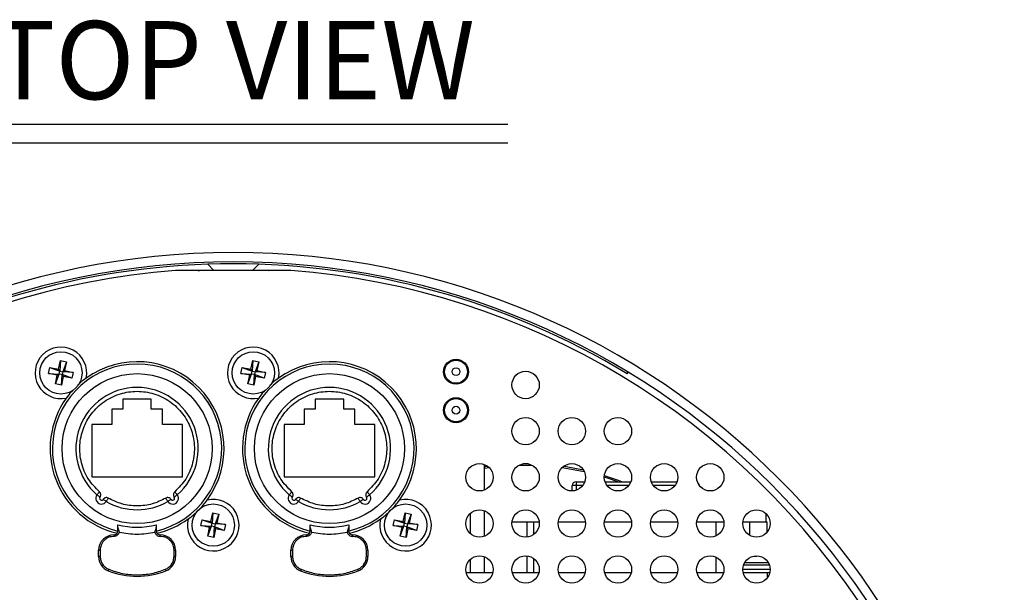
# Model space of a CAD drawing. Extents: x 3 to 45, y 0.4 to 32.9.
# Drawn here: x 16.6 to 21.7, y 30 to 32.9 of the extents above; entities that cross this region are included whole.
import ezdxf
from ezdxf.enums import TextEntityAlignment as Align

# ---------------------------------------------------------------- set-up
doc = ezdxf.new("R2010")
doc.units = 0
doc.header["$LTSCALE"] = 0.75
doc.header["$MEASUREMENT"] = 0
doc.layers.add('DIM', color=1, linetype='CONTINUOUS')
doc.layers.add('OBJECT', color=7, linetype='CONTINUOUS')
doc.styles.get("Standard").update_dxf_attribs({"font": 'SIMPLEX.shx'})

msp = doc.modelspace()

# ---------------------------------------------------------------- linework, layer by layer
at = {"layer": 'DIM'}
for p, q in [((16.3211, 32.3574), (19.1375, 32.3574)), ((16.3211, 32.2614), (19.1375, 32.2614))]:
    msp.add_line(p, q, dxfattribs=at)
at = {"layer": 'OBJECT'}
for p, q in [((18.0276, 31.6083), (17.437, 31.6083)), ((17.6018, 31.64), (17.6335, 31.6083)), ((17.8311, 31.6083), (17.8628, 31.64)), ((17.8339, 31.6111), (17.9117, 31.6083)), ((16.8384, 31.1024), (16.8477, 31.1469)), ((16.8477, 31.1469), (16.8444, 31.0932)), ((16.8477, 31.1469), (16.8782, 31.1405)), ((16.8782, 31.1405), (16.8596, 31.09)), ((16.8782, 31.1405), (16.8688, 31.096)), ((17.8226, 31.1024), (17.832, 31.1469)), ((17.832, 31.1469), (17.8287, 31.0932)), ((17.832, 31.1469), (17.8624, 31.1405)), ((17.8624, 31.1405), (17.8439, 31.09)), ((17.8624, 31.1405), (17.8531, 31.096)), ((16.7875, 31.0813), (16.7939, 31.1117)), ((16.7939, 31.1117), (16.8384, 31.1024)), ((16.7939, 31.1117), (16.8444, 31.0932)), ((16.8444, 31.0932), (16.8384, 31.1024)), ((16.8412, 31.078), (16.8444, 31.0932)), ((16.8444, 31.0932), (16.8596, 31.09)), ((16.8596, 31.09), (16.8564, 31.0748)), ((16.8688, 31.096), (16.8596, 31.09)), ((16.9133, 31.0867), (16.8596, 31.09)), ((16.8688, 31.096), (16.9133, 31.0867)), ((16.9133, 31.0867), (16.9069, 31.0562)), ((17.7717, 31.0813), (17.7781, 31.1117)), ((17.7781, 31.1117), (17.8226, 31.1024)), ((17.7781, 31.1117), (17.8287, 31.0932)), ((17.8287, 31.0932), (17.8226, 31.1024)), ((17.8255, 31.078), (17.8287, 31.0932)), ((17.8287, 31.0932), (17.8439, 31.09)), ((17.8439, 31.09), (17.8407, 31.0748)), ((17.8531, 31.096), (17.8439, 31.09)), ((17.8976, 31.0867), (17.8439, 31.09)), ((17.8531, 31.096), (17.8976, 31.0867)), ((17.8976, 31.0867), (17.8912, 31.0562)), ((19.7484, 31.0786), (19.7534, 31.0868)), ((16.832, 31.072), (16.7875, 31.0813)), ((16.7875, 31.0813), (16.8412, 31.078)), ((16.8227, 31.0275), (16.8412, 31.078)), ((16.8227, 31.0275), (16.832, 31.072)), ((16.832, 31.072), (16.8412, 31.078)), ((16.8564, 31.0748), (16.8412, 31.078)), ((16.8531, 31.0211), (16.8564, 31.0748)), ((16.8624, 31.0656), (16.8531, 31.0211)), ((16.9069, 31.0562), (16.8564, 31.0748)), ((16.8564, 31.0748), (16.8624, 31.0656)), ((16.9069, 31.0562), (16.8624, 31.0656)), ((17.8163, 31.072), (17.7717, 31.0813)), ((17.7717, 31.0813), (17.8255, 31.078)), ((17.8069, 31.0275), (17.8255, 31.078)), ((17.8069, 31.0275), (17.8163, 31.072)), ((17.8163, 31.072), (17.8255, 31.078)), ((17.8407, 31.0748), (17.8255, 31.078)), ((17.8374, 31.0211), (17.8407, 31.0748)), ((17.8467, 31.0656), (17.8374, 31.0211)), ((17.8912, 31.0562), (17.8407, 31.0748)), ((17.8407, 31.0748), (17.8467, 31.0656)), ((17.8912, 31.0562), (17.8467, 31.0656)), ((16.8531, 31.0211), (16.8227, 31.0275)), ((17.8374, 31.0211), (17.8069, 31.0275)), ((17.313, 30.9501), (17.1673, 30.9501)), ((17.1673, 30.9501), (17.1673, 30.8989)), ((17.313, 30.8989), (17.313, 30.9501)), ((18.2973, 30.9501), (18.1516, 30.9501)), ((18.1516, 30.9501), (18.1516, 30.8989)), ((18.2973, 30.8989), (18.2973, 30.9501)), ((17.1673, 30.8989), (17.1103, 30.8989)), ((17.1103, 30.8989), (17.1103, 30.8202)), ((17.3701, 30.8989), (17.313, 30.8989)), ((17.3701, 30.8202), (17.3701, 30.8989)), ((18.1516, 30.8989), (18.0945, 30.8989)), ((18.0945, 30.8989), (18.0945, 30.8202)), ((18.3544, 30.8989), (18.2973, 30.8989)), ((18.3544, 30.8202), (18.3544, 30.8989)), ((17.1103, 30.8202), (17.0079, 30.8202)), ((17.0079, 30.8202), (17.0079, 30.5525)), ((17.4725, 30.8202), (17.3701, 30.8202)), ((17.4725, 30.5525), (17.4725, 30.8202)), ((18.0945, 30.8202), (17.9921, 30.8202)), ((17.9921, 30.8202), (17.9921, 30.5525)), ((18.4567, 30.8202), (18.3544, 30.8202)), ((18.4567, 30.5525), (18.4567, 30.8202)), ((19.0169, 30.6149), (19.0169, 30.484)), ((19.0169, 30.5959), (19.0411, 30.5995)), ((19.2411, 30.6183), (19.2157, 30.6183)), ((17.0079, 30.5525), (17.4725, 30.5525)), ((17.9921, 30.5525), (18.4567, 30.5525)), ((19.5201, 30.5068), (19.4666, 30.5068)), ((19.4666, 30.4795), (19.4666, 30.5068)), ((19.4866, 30.5268), (19.5308, 30.5268)), ((19.4866, 30.5268), (19.4866, 30.483)), ((19.6346, 30.5268), (19.767, 30.5268)), ((19.7563, 30.5068), (19.6453, 30.5068)), ((19.8708, 30.5268), (20.0032, 30.5268)), ((19.9925, 30.5068), (19.8816, 30.5068)), ((17.567, 30.3018), (17.5734, 30.3322)), ((17.5734, 30.3322), (17.6179, 30.3229)), ((17.5734, 30.3322), (17.6239, 30.3137)), ((17.6179, 30.3229), (17.6272, 30.3674)), ((17.6272, 30.3674), (17.6239, 30.3137)), ((17.6272, 30.3674), (17.6577, 30.361)), ((17.6577, 30.361), (17.6391, 30.3105)), ((17.6577, 30.361), (17.6484, 30.3165)), ((18.5513, 30.3018), (18.5577, 30.3322)), ((18.5577, 30.3322), (18.6022, 30.3229)), ((18.5577, 30.3322), (18.6082, 30.3137)), ((18.6022, 30.3229), (18.6115, 30.3674)), ((18.6115, 30.3674), (18.6082, 30.3137)), ((18.6115, 30.3674), (18.6419, 30.361)), ((18.6419, 30.361), (18.6234, 30.3105)), ((18.6419, 30.361), (18.6326, 30.3165)), ((18.9469, 30.3613), (18.9412, 30.3613)), ((18.9469, 30.2598), (18.9469, 30.3613)), ((19.0169, 30.3787), (19.0169, 30.2478)), ((20.4581, 30.3636), (20.4581, 30.3213)), ((17.1418, 30.2746), (17.1418, 30.2925)), ((17.3386, 30.2925), (17.3386, 30.2746)), ((17.6115, 30.2924), (17.567, 30.3018)), ((17.567, 30.3018), (17.6207, 30.2984)), ((17.6022, 30.2479), (17.6207, 30.2984)), ((17.6022, 30.2479), (17.6115, 30.2924)), ((17.6115, 30.2924), (17.6207, 30.2984)), ((17.6239, 30.3137), (17.6179, 30.3229)), ((17.6207, 30.2984), (17.6239, 30.3137)), ((17.636, 30.2953), (17.6207, 30.2984)), ((17.6239, 30.3137), (17.6391, 30.3105)), ((17.6326, 30.2415), (17.636, 30.2953)), ((17.642, 30.286), (17.6326, 30.2415)), ((17.6391, 30.3105), (17.636, 30.2953)), ((17.6865, 30.2767), (17.636, 30.2953)), ((17.636, 30.2953), (17.642, 30.286)), ((17.6484, 30.3165), (17.6391, 30.3105)), ((17.6929, 30.3072), (17.6391, 30.3105)), ((17.6865, 30.2767), (17.642, 30.286)), ((17.6484, 30.3165), (17.6929, 30.3072)), ((17.6929, 30.3072), (17.6865, 30.2767)), ((18.126, 30.2746), (18.126, 30.2925)), ((18.3229, 30.2925), (18.3229, 30.2746)), ((18.5958, 30.2924), (18.5513, 30.3018)), ((18.5513, 30.3018), (18.605, 30.2984)), ((18.5865, 30.2479), (18.605, 30.2984)), ((18.5865, 30.2479), (18.5958, 30.2924)), ((18.5958, 30.2924), (18.605, 30.2984)), ((18.6082, 30.3137), (18.6022, 30.3229)), ((18.605, 30.2984), (18.6082, 30.3137)), ((18.6202, 30.2953), (18.605, 30.2984)), ((18.6082, 30.3137), (18.6234, 30.3105)), ((18.6169, 30.2415), (18.6202, 30.2953)), ((18.6262, 30.286), (18.6169, 30.2415)), ((18.6234, 30.3105), (18.6202, 30.2953)), ((18.6707, 30.2767), (18.6202, 30.2953)), ((18.6202, 30.2953), (18.6262, 30.286)), ((18.6326, 30.3165), (18.6234, 30.3105)), ((18.6771, 30.3072), (18.6234, 30.3105)), ((18.6707, 30.2767), (18.6262, 30.286)), ((18.6326, 30.3165), (18.6771, 30.3072)), ((18.6771, 30.3072), (18.6707, 30.2767)), ((19.1588, 30.3213), (19.2979, 30.3213)), ((19.2351, 30.3213), (19.2351, 30.2436)), ((19.2689, 30.3213), (19.2689, 30.2562)), ((19.395, 30.3213), (19.5341, 30.3213)), ((19.6313, 30.3213), (19.7703, 30.3213)), ((19.8675, 30.3213), (20.0066, 30.3213)), ((20.1037, 30.3213), (20.2428, 30.3213)), ((20.2011, 30.3213), (20.2011, 30.249)), ((20.3399, 30.3213), (20.4634, 30.3213)), ((20.3761, 30.2517), (20.3761, 30.3213)), ((20.4634, 30.3213), (20.4634, 30.2686)), ((17.1221, 30.2549), (17.1221, 30.247)), ((17.1418, 30.2746), (17.1469, 30.2746)), ((17.1469, 30.2746), (17.1488, 30.268)), ((17.3315, 30.268), (17.3335, 30.2746)), ((17.3335, 30.2746), (17.3386, 30.2746)), ((17.3583, 30.247), (17.3583, 30.2549)), ((17.6326, 30.2415), (17.6022, 30.2479)), ((18.1063, 30.2549), (18.1063, 30.247)), ((18.126, 30.2746), (18.1311, 30.2746)), ((18.1311, 30.2746), (18.1331, 30.268)), ((18.3158, 30.268), (18.3178, 30.2746)), ((18.3178, 30.2746), (18.3229, 30.2746)), ((18.3425, 30.247), (18.3425, 30.2549)), ((18.6169, 30.2415), (18.5865, 30.2479)), ((17.0433, 30.144), (17.0433, 30.1761)), ((17.0433, 30.1761), (17.0512, 30.1761)), ((17.0512, 30.144), (17.0433, 30.144)), ((17.0512, 30.1761), (17.0512, 30.144)), ((17.4292, 30.144), (17.4292, 30.1761)), ((17.4292, 30.1761), (17.437, 30.1761)), ((17.437, 30.144), (17.4292, 30.144)), ((17.437, 30.1761), (17.437, 30.144)), ((18.0276, 30.144), (18.0276, 30.1761)), ((18.0276, 30.1761), (18.0355, 30.1761)), ((18.0355, 30.144), (18.0276, 30.144)), ((18.0355, 30.1761), (18.0355, 30.144)), ((18.4134, 30.144), (18.4134, 30.1761)), ((18.4134, 30.1761), (18.4213, 30.1761)), ((18.4213, 30.144), (18.4134, 30.144)), ((18.4213, 30.1761), (18.4213, 30.144)), ((18.9469, 30.0613), (18.9469, 30.1305)), ((19.0169, 30.1425), (19.0169, 30.0613)), ((19.2351, 30.1467), (19.2351, 30.0613)), ((19.2689, 30.1341), (19.2689, 30.0613)), ((20.2011, 30.1412), (20.2011, 30.0613)), ((20.3986, 30.1462), (20.4106, 30.1462)), ((20.3395, 30.0783), (20.4795, 30.0783)), ((20.3437, 30.101), (20.4752, 30.101)), ((20.3499, 30.1138), (20.469, 30.1138)), ((18.9239, 30.0613), (19.0604, 30.0613)), ((19.1602, 30.0613), (19.2966, 30.0613)), ((19.3964, 30.0613), (19.5328, 30.0613)), ((19.6326, 30.0613), (19.769, 30.0613)), ((19.8688, 30.0613), (20.0052, 30.0613)), ((20.105, 30.0613), (20.2415, 30.0613)), ((20.3413, 30.0613), (20.4777, 30.0613)), ((20.4646, 30.0613), (20.4646, 30.0339))]:
    msp.add_line(p, q, dxfattribs=at)
at = {"layer": 'OBJECT', "flags": 128}
for points in [[(17.5529, 31.6083), (17.5592, 31.6086), (17.6307, 31.6111)], [(19.0352, 30.6046), (19.0212, 30.6026), (19.0169, 30.6019)], [(19.1971, 30.6121), (19.254, 30.6122), (19.2596, 30.6121)], [(19.4157, 30.5995), (19.5276, 30.5792), (19.528, 30.5791)], [(19.5243, 30.586), (19.4355, 30.6026), (19.4215, 30.6046)], [(19.6308, 30.5516), (19.6605, 30.5421), (19.7039, 30.5268)], [(19.7205, 30.5268), (19.7035, 30.5332), (19.6313, 30.5577)], [(17.0348, 30.46), (17.0351, 30.4603), (17.0358, 30.4611), (17.037, 30.4625), (17.0386, 30.4644), (17.0405, 30.4666), (17.0428, 30.4692), (17.0452, 30.472), (17.0477, 30.4749)], [(17.0503, 30.4478), (17.0472, 30.4502), (17.0443, 30.4525), (17.0417, 30.4546), (17.0393, 30.4564), (17.0374, 30.4579), (17.036, 30.4591), (17.0351, 30.4598), (17.0348, 30.46)], [(17.0828, 30.4257), (17.0825, 30.4259), (17.0815, 30.4265), (17.08, 30.4275), (17.0779, 30.4288), (17.0754, 30.4304), (17.0726, 30.4323), (17.0695, 30.4343), (17.0662, 30.4364)], [(17.0927, 30.4427), (17.0907, 30.4394), (17.0889, 30.4362), (17.0872, 30.4332), (17.0857, 30.4306), (17.0844, 30.4285), (17.0835, 30.427), (17.083, 30.426), (17.0828, 30.4257)], [(17.3976, 30.4257), (17.3974, 30.426), (17.3968, 30.427), (17.3959, 30.4285), (17.3947, 30.4306), (17.3932, 30.4332), (17.3915, 30.4362), (17.3896, 30.4394), (17.3877, 30.4427)], [(17.4141, 30.4364), (17.4109, 30.4343), (17.4078, 30.4323), (17.4049, 30.4304), (17.4024, 30.4288), (17.4004, 30.4275), (17.3988, 30.4265), (17.3979, 30.4259), (17.3976, 30.4257)], [(17.4455, 30.46), (17.4453, 30.4598), (17.4444, 30.4591), (17.4429, 30.4579), (17.441, 30.4564), (17.4387, 30.4546), (17.436, 30.4525), (17.4331, 30.4502), (17.4301, 30.4478)], [(17.4326, 30.4749), (17.4352, 30.472), (17.4376, 30.4692), (17.4398, 30.4666), (17.4418, 30.4644), (17.4434, 30.4625), (17.4446, 30.4611), (17.4453, 30.4603), (17.4455, 30.46)], [(18.0191, 30.46), (18.0193, 30.4603), (18.02, 30.4611), (18.0212, 30.4625), (18.0228, 30.4644), (18.0248, 30.4666), (18.027, 30.4692), (18.0295, 30.472), (18.032, 30.4749)], [(18.0345, 30.4478), (18.0315, 30.4502), (18.0286, 30.4525), (18.0259, 30.4546), (18.0236, 30.4564), (18.0217, 30.4579), (18.0202, 30.4591), (18.0194, 30.4598), (18.0191, 30.46)], [(18.067, 30.4257), (18.0667, 30.4259), (18.0658, 30.4265), (18.0642, 30.4275), (18.0622, 30.4288), (18.0597, 30.4304), (18.0568, 30.4323), (18.0537, 30.4343), (18.0505, 30.4364)], [(18.0769, 30.4427), (18.075, 30.4394), (18.0731, 30.4362), (18.0714, 30.4332), (18.0699, 30.4306), (18.0687, 30.4285), (18.0678, 30.427), (18.0672, 30.426), (18.067, 30.4257)], [(18.3818, 30.4257), (18.3816, 30.426), (18.3811, 30.427), (18.3802, 30.4285), (18.3789, 30.4306), (18.3774, 30.4332), (18.3757, 30.4362), (18.3739, 30.4394), (18.3719, 30.4427)], [(18.3984, 30.4364), (18.3951, 30.4343), (18.392, 30.4323), (18.3892, 30.4304), (18.3867, 30.4288), (18.3846, 30.4275), (18.3831, 30.4265), (18.3822, 30.4259), (18.3818, 30.4257)], [(18.4298, 30.46), (18.4295, 30.4598), (18.4286, 30.4591), (18.4272, 30.4579), (18.4253, 30.4564), (18.4229, 30.4546), (18.4203, 30.4525), (18.4174, 30.4502), (18.4144, 30.4478)], [(18.4169, 30.4749), (18.4194, 30.472), (18.4218, 30.4692), (18.4241, 30.4666), (18.426, 30.4644), (18.4276, 30.4625), (18.4288, 30.4611), (18.4296, 30.4603), (18.4298, 30.46)], [(18.9469, 30.3613), (18.9465, 30.3661), (18.9464, 30.3663)], [(17.0955, 30.0783), (17.0949, 30.0769), (17.0944, 30.0755), (17.0939, 30.0743), (17.0934, 30.0731), (17.093, 30.0722), (17.0928, 30.0716), (17.0926, 30.0711), (17.0925, 30.071)], [(17.3849, 30.0783), (17.3854, 30.0769), (17.386, 30.0755), (17.3865, 30.0743), (17.387, 30.0731), (17.3873, 30.0722), (17.3876, 30.0716), (17.3878, 30.0711), (17.3878, 30.071)], [(18.0797, 30.0783), (18.0792, 30.0769), (18.0786, 30.0755), (18.0781, 30.0743), (18.0777, 30.0731), (18.0773, 30.0722), (18.077, 30.0716), (18.0768, 30.0711), (18.0768, 30.071)], [(18.3691, 30.0783), (18.3697, 30.0769), (18.3702, 30.0755), (18.3708, 30.0743), (18.3712, 30.0731), (18.3716, 30.0722), (18.3718, 30.0716), (18.372, 30.0711), (18.3721, 30.071)], [(20.341, 30.0625), (20.3441, 30.0616), (20.3474, 30.0613)]]:
    msp.add_lwpolyline(points, dxfattribs=at)
at = {"layer": 'OBJECT'}
for centre, radius in [((16.8504, 31.084), 0.1083), ((17.8347, 31.084), 0.1083), ((18.8721, 31.0899), 0.064), ((18.8721, 31.0899), 0.0591), ((18.8721, 31.0899), 0.0197), ((19.2284, 31.0219), 0.07), ((17.2402, 30.6962), 0.3839), ((18.2244, 30.6962), 0.3839), ((18.8721, 30.893), 0.064), ((18.8721, 30.893), 0.0591), ((18.8721, 30.893), 0.0197), ((19.2284, 30.7857), 0.07), ((19.4646, 30.7857), 0.07), ((19.7008, 30.7857), 0.07), ((18.9921, 30.5495), 0.07), ((19.2284, 30.5495), 0.07), ((19.4646, 30.5495), 0.07), ((19.7008, 30.5495), 0.07), ((19.937, 30.5495), 0.07), ((20.1732, 30.5495), 0.07), ((17.6299, 30.3045), 0.1083), ((18.6142, 30.3045), 0.1083), ((18.9921, 30.3132), 0.07), ((19.2284, 30.3132), 0.07), ((19.4646, 30.3132), 0.07), ((19.7008, 30.3132), 0.07), ((19.937, 30.3132), 0.07), ((20.1732, 30.3132), 0.07), ((20.4095, 30.3132), 0.07), ((18.9921, 30.077), 0.07), ((19.2284, 30.077), 0.07), ((19.4646, 30.077), 0.07), ((19.7008, 30.077), 0.07), ((19.937, 30.077), 0.07), ((20.1732, 30.077), 0.07), ((20.4095, 30.077), 0.07)]:
    msp.add_circle(centre, radius, dxfattribs=at)
for centre, radius, start, end in [((17.7323, 27.7542), 3.9454, 0, 359.9942), ((17.7323, 27.7542), 3.8976, 0, 359.9942), ((17.7323, 27.7542), 3.888, 58.7651, 121.2349), ((17.7323, 27.7663), 3.8533, 94.3949, 147.617), ((17.7323, 27.7663), 3.8533, 32.383, 85.6051), ((16.8504, 31.084), 0.132, 348.1704, 282.1198), ((17.8347, 31.084), 0.132, 348.1704, 282.1198), ((17.2402, 30.6962), 0.445, 323.6983, 125.8415), ((18.2244, 30.6962), 0.445, 323.6983, 125.8415), ((17.2402, 30.6962), 0.4331, 283.1366, 256.8634), ((18.2244, 30.6962), 0.4331, 282.8572, 256.8634), ((17.2402, 30.6962), 0.313, 311.0073, 228.9927), ((18.2244, 30.6962), 0.313, 311.0073, 228.9927), ((17.2402, 30.6962), 0.445, 144.4486, 256.7324), ((18.2244, 30.6962), 0.445, 144.4486, 256.7324), ((19.4866, 30.5068), 0.02, 90, 180), ((20.0966, 30.5068), 0.02, 4.9714, 53.2311), ((17.058, 30.4417), 0.0295, 141.6964, 327.1036), ((17.058, 30.4417), 0.00984, 141.6964, 327.1036), ((17.4224, 30.4417), 0.0295, 212.8964, 38.3036), ((17.4224, 30.4417), 0.00984, 212.8964, 38.3036), ((17.6299, 30.3045), 0.132, 166.0691, 103.6423), ((18.0422, 30.4417), 0.0295, 141.6964, 327.1036), ((18.0422, 30.4417), 0.00984, 141.6964, 327.1036), ((18.4066, 30.4417), 0.0295, 212.8964, 38.3036), ((18.4066, 30.4417), 0.00984, 212.8964, 38.3036), ((18.6142, 30.3045), 0.132, 166.0691, 103.6423), ((17.2402, 30.6962), 0.313, 239.8073, 300.1927), ((18.2244, 30.6962), 0.313, 239.8073, 300.1927), ((17.2402, 30.6962), 0.445, 283.2676, 306.013), ((18.2244, 30.6962), 0.445, 283.2676, 306.013), ((17.2402, 30.6962), 0.4024, 255.8406, 284.1594), ((18.2244, 30.6962), 0.4024, 255.8406, 284.1594), ((17.1221, 30.1761), 0.0787, 90, 180), ((17.1221, 30.2746), 0.0197, 270, 360), ((17.3583, 30.2746), 0.0197, 180, 270), ((17.3583, 30.1761), 0.0787, 0, 90), ((18.1063, 30.1761), 0.0787, 90, 180), ((18.1063, 30.2746), 0.0197, 270, 360), ((18.3425, 30.2746), 0.0197, 180, 270), ((18.3425, 30.1761), 0.0787, 0, 90), ((17.1221, 30.144), 0.0787, 180, 247.9757), ((17.3583, 30.144), 0.0787, 292.0243, 0), ((18.1063, 30.144), 0.0787, 180, 247.9757), ((18.3425, 30.144), 0.0787, 292.0243, 0), ((17.2402, 30.436), 0.3937, 247.9757, 292.0243), ((18.2244, 30.436), 0.3937, 247.9757, 292.0243)]:
    msp.add_arc(centre, radius, start, end, dxfattribs=at)
for points, knots in [([(16.9796, 31.0569), (16.9685, 31.0487), (16.9541, 31.038), (16.939, 31.0235), (16.9355, 31.0202)], [0, 0, 0, 0, 0.772777, 1, 1, 1, 1]), ([(17.9639, 31.0569), (17.9527, 31.0487), (17.9384, 31.038), (17.9232, 31.0235), (17.9198, 31.0202)], [0, 0, 0, 0, 0.772777, 1, 1, 1, 1]), ([(16.9115, 30.9958), (16.9089, 30.993), (16.8957, 30.979), (16.8859, 30.9657), (16.8781, 30.9549)], [0, 0, 0, 0, 0.1944103, 1, 1, 1, 1]), ([(17.0477, 30.4749), (17.0275, 30.4957), (16.9861, 30.5385), (16.9515, 30.6231), (16.9428, 30.7131), (16.9614, 30.8005), (17.0046, 30.8785), (17.0703, 30.9411), (17.152, 30.9807), (17.2402, 30.9938), (17.3284, 30.9807), (17.4101, 30.9411), (17.4757, 30.8785), (17.5189, 30.8005), (17.5376, 30.7131), (17.5289, 30.6231), (17.4942, 30.5385), (17.4528, 30.4957), (17.4326, 30.4749)], [0, 0, 0, 0, 0.061041, 0.125, 0.188959, 0.25, 0.311041, 0.375, 0.438959, 0.5, 0.561041, 0.625, 0.688959, 0.75, 0.811041, 0.875, 0.938959, 1, 1, 1, 1]), ([(17.8957, 30.9958), (17.8931, 30.993), (17.8799, 30.979), (17.8702, 30.9657), (17.8624, 30.9549)], [0, 0, 0, 0, 0.19441, 1, 1, 1, 1]), ([(18.032, 30.4749), (18.0118, 30.4957), (17.9704, 30.5385), (17.9358, 30.6231), (17.927, 30.7131), (17.9457, 30.8005), (17.9889, 30.8785), (18.0545, 30.9411), (18.1362, 30.9807), (18.2244, 30.9938), (18.3127, 30.9807), (18.3943, 30.9411), (18.46, 30.8785), (18.5032, 30.8005), (18.5218, 30.7131), (18.5131, 30.6231), (18.4785, 30.5385), (18.4371, 30.4957), (18.4169, 30.4749)], [0, 0, 0, 0, 0.061041, 0.125, 0.188959, 0.25, 0.311041, 0.375, 0.438959, 0.5, 0.561041, 0.625, 0.688959, 0.75, 0.811041, 0.875, 0.938959, 1, 1, 1, 1]), ([(17.0503, 30.4478), (17.0516, 30.4499), (17.0543, 30.4542), (17.0548, 30.462), (17.0528, 30.4694), (17.0494, 30.4731), (17.0477, 30.4749)], [0, 0, 0, 0, 0.250678, 0.500188, 0.759381, 1, 1, 1, 1]), ([(17.0927, 30.4427), (17.0904, 30.4437), (17.0858, 30.4458), (17.078, 30.4452), (17.0709, 30.4421), (17.0678, 30.4382), (17.0662, 30.4364)], [0, 0, 0, 0, 0.2506783, 0.5001849, 0.7593784, 1, 1, 1, 1]), ([(17.3877, 30.4427), (17.3648, 30.4316), (17.3184, 30.409), (17.2402, 30.3998), (17.162, 30.409), (17.1155, 30.4316), (17.0927, 30.4427)], [0, 0, 0, 0, 0.245611, 0.5, 0.754389, 1, 1, 1, 1]), ([(17.4141, 30.4364), (17.4125, 30.4383), (17.4094, 30.4422), (17.4022, 30.4453), (17.3945, 30.4457), (17.3899, 30.4437), (17.3877, 30.4427)], [0, 0, 0, 0, 0.25068, 0.500189, 0.759384, 1, 1, 1, 1]), ([(17.4326, 30.4749), (17.4309, 30.473), (17.4275, 30.4693), (17.4255, 30.4618), (17.4261, 30.4541), (17.4288, 30.4498), (17.4301, 30.4478)], [0, 0, 0, 0, 0.2506732, 0.5001851, 0.7593802, 1, 1, 1, 1]), ([(17.5018, 30.3362), (17.5128, 30.3447), (17.5309, 30.3585), (17.5576, 30.3839), (17.58, 30.4081), (17.5921, 30.4239), (17.5988, 30.4327)], [0, 0, 0, 0, 0.323575, 0.530788, 0.738066, 1, 1, 1, 1]), ([(18.0345, 30.4478), (18.0359, 30.4499), (18.0385, 30.4542), (18.0391, 30.462), (18.037, 30.4694), (18.0336, 30.4731), (18.032, 30.4749)], [0, 0, 0, 0, 0.250678, 0.500188, 0.759382, 1, 1, 1, 1]), ([(18.0769, 30.4427), (18.0746, 30.4437), (18.07, 30.4458), (18.0622, 30.4452), (18.0552, 30.4421), (18.052, 30.4382), (18.0505, 30.4364)], [0, 0, 0, 0, 0.250678, 0.500185, 0.759379, 1, 1, 1, 1]), ([(18.3719, 30.4427), (18.3491, 30.4316), (18.3026, 30.409), (18.2244, 30.3998), (18.1463, 30.409), (18.0998, 30.4316), (18.0769, 30.4427)], [0, 0, 0, 0, 0.245611, 0.5, 0.754389, 1, 1, 1, 1]), ([(18.3984, 30.4364), (18.3968, 30.4383), (18.3936, 30.4422), (18.3864, 30.4453), (18.3787, 30.4457), (18.3741, 30.4437), (18.3719, 30.4427)], [0, 0, 0, 0, 0.25068, 0.500189, 0.759383, 1, 1, 1, 1]), ([(18.4169, 30.4749), (18.4152, 30.473), (18.4117, 30.4693), (18.4098, 30.4618), (18.4104, 30.4541), (18.4131, 30.4498), (18.4144, 30.4478)], [0, 0, 0, 0, 0.2506729, 0.5001851, 0.7593804, 1, 1, 1, 1]), ([(18.4861, 30.3362), (18.4971, 30.3447), (18.5152, 30.3585), (18.5419, 30.3839), (18.5642, 30.4081), (18.5763, 30.4239), (18.5831, 30.4327)], [0, 0, 0, 0, 0.323575, 0.530788, 0.738066, 1, 1, 1, 1]), ([(17.1418, 30.2925), (17.1418, 30.2954), (17.1418, 30.3012), (17.1418, 30.3054), (17.1418, 30.3059), (17.1418, 30.3061)], [0, 0, 0, 0, 0.377269, 0.754855, 1, 1, 1, 1]), ([(17.1418, 30.2925), (17.142, 30.2906), (17.1426, 30.285), (17.1452, 30.2787), (17.1469, 30.2746)], [0, 0, 0, 0, 0.334601, 1, 1, 1, 1]), ([(17.3335, 30.2746), (17.3354, 30.2793), (17.338, 30.2856), (17.3385, 30.2911), (17.3386, 30.2925)], [0, 0, 0, 0, 0.752755, 1, 1, 1, 1]), ([(17.3386, 30.3061), (17.3386, 30.3057), (17.3386, 30.3049), (17.3386, 30.2995), (17.3386, 30.2946), (17.3386, 30.2925)], [0, 0, 0, 0, 0.367499, 0.73481, 1, 1, 1, 1]), ([(18.126, 30.2925), (18.126, 30.2954), (18.126, 30.3012), (18.126, 30.3054), (18.126, 30.3059), (18.126, 30.3061)], [0, 0, 0, 0, 0.377269, 0.754855, 1, 1, 1, 1]), ([(18.126, 30.2925), (18.1262, 30.2906), (18.1269, 30.285), (18.1294, 30.2787), (18.1311, 30.2746)], [0, 0, 0, 0, 0.334601, 1, 1, 1, 1]), ([(18.3178, 30.2746), (18.3197, 30.2793), (18.3222, 30.2856), (18.3227, 30.2911), (18.3229, 30.2925)], [0, 0, 0, 0, 0.752755, 1, 1, 1, 1]), ([(18.3229, 30.3061), (18.3229, 30.3057), (18.3229, 30.3049), (18.3229, 30.2995), (18.3229, 30.2946), (18.3229, 30.2925)], [0, 0, 0, 0, 0.367499, 0.73481, 1, 1, 1, 1]), ([(17.1221, 30.247), (17.1132, 30.2461), (17.0994, 30.2446), (17.0829, 30.2358), (17.0716, 30.2266), (17.0624, 30.2153), (17.0536, 30.1988), (17.0522, 30.185), (17.0512, 30.1761)], [0, 0, 0, 0, 0.239443, 0.369627, 0.499999, 0.630184, 0.760557, 1, 1, 1, 1]), ([(17.1488, 30.268), (17.1479, 30.2652), (17.1459, 30.2594), (17.1394, 30.2525), (17.1312, 30.2479), (17.125, 30.2473), (17.1221, 30.247)], [0, 0, 0, 0, 0.242939, 0.5, 0.757055, 1, 1, 1, 1]), ([(17.3315, 30.268), (17.3325, 30.2652), (17.3345, 30.2594), (17.341, 30.2525), (17.3492, 30.2479), (17.3553, 30.2473), (17.3583, 30.247)], [0, 0, 0, 0, 0.2429391, 0.5000004, 0.7570556, 1, 1, 1, 1]), ([(17.4292, 30.1761), (17.4282, 30.185), (17.4267, 30.1988), (17.4179, 30.2153), (17.4088, 30.2266), (17.3975, 30.2358), (17.381, 30.2446), (17.3672, 30.2461), (17.3583, 30.247)], [0, 0, 0, 0, 0.239443, 0.369625, 0.5, 0.630184, 0.760557, 1, 1, 1, 1]), ([(18.1063, 30.247), (18.0974, 30.2461), (18.0837, 30.2446), (18.0671, 30.2358), (18.0559, 30.2266), (18.0467, 30.2153), (18.0379, 30.1988), (18.0364, 30.185), (18.0355, 30.1761)], [0, 0, 0, 0, 0.2394425, 0.3696264, 0.4999995, 0.6301839, 0.7605575, 1, 1, 1, 1]), ([(18.1331, 30.268), (18.1321, 30.2652), (18.1301, 30.2594), (18.1236, 30.2525), (18.1154, 30.2479), (18.1093, 30.2473), (18.1063, 30.247)], [0, 0, 0, 0, 0.2429391, 0.5000004, 0.7570556, 1, 1, 1, 1]), ([(18.3158, 30.268), (18.3167, 30.2652), (18.3188, 30.2594), (18.3252, 30.2525), (18.3334, 30.2479), (18.3396, 30.2473), (18.3425, 30.247)], [0, 0, 0, 0, 0.242939, 0.5, 0.757055, 1, 1, 1, 1]), ([(18.4134, 30.1761), (18.4125, 30.185), (18.411, 30.1988), (18.4022, 30.2153), (18.393, 30.2266), (18.3817, 30.2358), (18.3652, 30.2446), (18.3515, 30.2461), (18.3425, 30.247)], [0, 0, 0, 0, 0.239442, 0.369625, 0.5, 0.630184, 0.760557, 1, 1, 1, 1]), ([(17.0512, 30.144), (17.0518, 30.1371), (17.053, 30.1231), (17.0625, 30.1038), (17.0768, 30.0878), (17.0894, 30.0814), (17.0955, 30.0783)], [0, 0, 0, 0, 0.244419, 0.5, 0.75558, 1, 1, 1, 1]), ([(17.3849, 30.0783), (17.391, 30.0814), (17.4036, 30.0878), (17.4178, 30.1038), (17.4274, 30.1231), (17.4286, 30.1371), (17.4292, 30.144)], [0, 0, 0, 0, 0.24442, 0.499999, 0.755581, 1, 1, 1, 1]), ([(18.0355, 30.144), (18.036, 30.1371), (18.0372, 30.1231), (18.0468, 30.1038), (18.0611, 30.0878), (18.0736, 30.0814), (18.0797, 30.0783)], [0, 0, 0, 0, 0.244419, 0.5, 0.75558, 1, 1, 1, 1]), ([(18.3691, 30.0783), (18.3753, 30.0814), (18.3878, 30.0878), (18.4021, 30.1038), (18.4117, 30.1231), (18.4128, 30.1371), (18.4134, 30.144)], [0, 0, 0, 0, 0.24442, 0.499999, 0.755581, 1, 1, 1, 1]), ([(17.0955, 30.0783), (17.1187, 30.0704), (17.1656, 30.0543), (17.2402, 30.048), (17.3148, 30.0543), (17.3617, 30.0704), (17.3849, 30.0783)], [0, 0, 0, 0, 0.247677, 0.5, 0.752323, 1, 1, 1, 1]), ([(18.0797, 30.0783), (18.103, 30.0704), (18.1498, 30.0543), (18.2244, 30.048), (18.299, 30.0543), (18.3459, 30.0704), (18.3691, 30.0783)], [0, 0, 0, 0, 0.247677, 0.5, 0.752323, 1, 1, 1, 1])]:
    msp.add_open_spline(points, degree=3, knots=knots, dxfattribs=at)
for points in [[(17.1488, 30.268), (17.1793, 30.2632), (17.2402, 30.2536), (17.3011, 30.2632), (17.3315, 30.268)], [(18.1331, 30.268), (18.1635, 30.2632), (18.2244, 30.2536), (18.2853, 30.2632), (18.3158, 30.268)]]:
    msp.add_open_spline(points, degree=3, dxfattribs=at)

# ---------------------------------------------------------------- texts
at = {"layer": 'DIM'}
msp.add_text('TOP VIEW', height=0.4, dxfattribs=at).set_placement((17.7323, 32.485), align=Align.CENTER)

doc.saveas('drawing.dxf')
